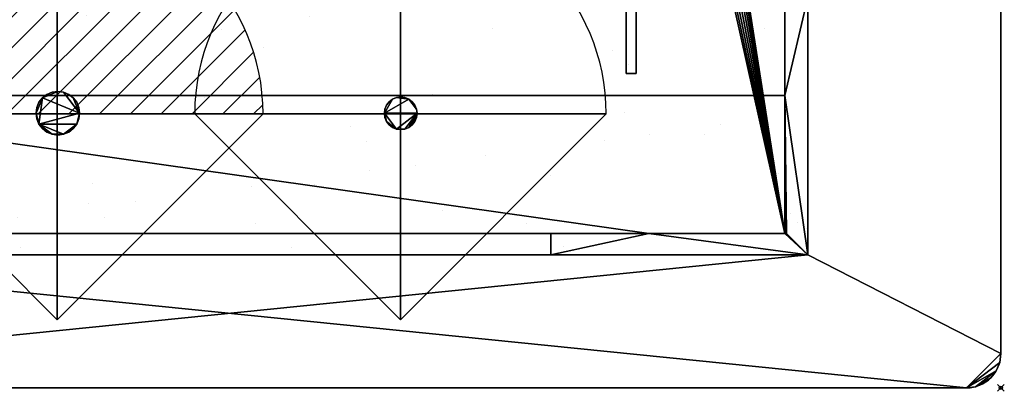
# Model space of a CAD drawing. Extents: x -1 to 476, y -621 to 1.
# Drawn here: x 164 to 451, y -621 to -513 of the extents above; entities that cross this region are included whole.
import ezdxf

# ---------------------------------------------------------------- set-up
doc = ezdxf.new("R2010")
doc.units = 0
doc.header["$PDMODE"] = 35
doc.linetypes.add('NASCOSTA', pattern=[9.525, 6.35, -3.175])
for name, color, linetype in [('IQ_200_2D', 1, 'Continuous'), ('IQ_200_3D', 1, 'Continuous'), ('IQ_204_2D', 7, 'Continuous'), ('IQ_INS_3D', 3, 'Continuous'), ('IQ_REFGASOUT_INT', 7, 'Continuous'), ('IQ_REFLIQUIDIN_INT', 7, 'Continuous')]:
    doc.layers.add(name, color=color, linetype=linetype)

# ---------------------------------------------------------------- blocks, each defined once
blk = doc.blocks.new('refgasout')
h = blk.add_hatch()
h.set_pattern_fill('ANSI31', color=256, scale=0.1, style=0)
edge = h.paths.add_edge_path()
edge.add_arc((0, 0), 3, 0, 180)
edge.add_line((-3, 0), (3, 0))
at = {"extrusion": (-1, 0, 0)}
h = blk.add_hatch(dxfattribs=at)
h.set_pattern_fill('ANSI31', color=256, scale=0.1, style=0)
edge = h.paths.add_edge_path()
edge.add_arc((0, 0), 3, 0, 180)
edge.add_line((-3, 0), (3, 0))
at = {"extrusion": (0, -1, 0)}
h = blk.add_hatch(dxfattribs=at)
h.set_pattern_fill('ANSI31', color=256, scale=0.1, style=0)
edge = h.paths.add_edge_path()
edge.add_arc((0, 0), 3, 0, 180)
edge.add_line((-3, 0), (3, 0))
at = {"extrusion": (-1, 0, 0)}
for p, q in [((0, 3), (0, -3)), ((0, 3), (0, 0, -3)), ((0, 0, -3), (0, -3))]:
    blk.add_line(p, q, dxfattribs=at)
at = {"extrusion": (0, -1, 0)}
for p, q in [((-3, 0), (3, 0)), ((-3, 0), (0, 0, -3)), ((0, 0, -3), (3, 0))]:
    blk.add_line(p, q, dxfattribs=at)
for p, q in [((-3, 0), (3, 0)), ((-3, 0), (0, -3)), ((0, -3), (3, 0))]:
    blk.add_line(p, q)
blk.add_arc((0, 0), 3, 0, 180)
at = {"extrusion": (-1, 0, 0)}
blk.add_arc((0, 0), 3, 0, 180, dxfattribs=at)
at = {"extrusion": (0, -1, 0)}
blk.add_arc((0, 0), 3, 0, 180, dxfattribs=at)
blk = doc.blocks.new('refliquidin')
blk.add_lwpolyline([(3, 0, 1), (-3, 0), (0, -3)], format="xyb", close=True)
at = {"extrusion": (-1, 0, 0)}
blk.add_lwpolyline([(3, 0, 1), (-3, 0), (0, -3)], format="xyb", close=True, dxfattribs=at)
at = {"extrusion": (0, -1, 0)}
blk.add_lwpolyline([(3, 0, 1), (-3, 0), (0, -3)], format="xyb", close=True, dxfattribs=at)

msp = doc.modelspace()

# ---------------------------------------------------------------- hatches: boundary and pattern name
at = {"layer": 'IQ_204_2D'}
h = msp.add_hatch(dxfattribs=at)
h.set_pattern_fill('AR-SAND', color=8)
h.paths.add_polyline_path([(56.28, -38.78), (393.72, -38.78), (393.72, -581.22), (56.28, -581.22)])

# ---------------------------------------------------------------- linework, layer by layer
at = {"layer": 'IQ_200_2D'}
for p, q in [((450, -610), (450, -10)), ((10, -620), (440, -620))]:
    msp.add_line(p, q, dxfattribs=at)
msp.add_arc((440, -610), 10, 270, 0, dxfattribs=at)
at = {"layer": 'IQ_204_2D'}
for p, q in [((393.72, -38.78), (393.72, -581.22)), ((387, -45), (387, -575)), ((387, -575), (63, -575)), ((393.72, -581.22), (56.28, -581.22))]:
    msp.add_line(p, q, dxfattribs=at)
at = {"layer": 'IQ_204_2D', "color": 8, "linetype": 'NASCOSTA', "ltscale": 5}
for p, q in [((393.72, -38.78), (393.72, -581.22)), ((393.72, -581.22), (56.28, -581.22))]:
    msp.add_line(p, q, dxfattribs=at)
at = {"layer": 'IQ_INS_3D'}
msp.add_point((450, -620), dxfattribs=at)

# ---------------------------------------------------------------- block references
at = {"layer": 'IQ_REFGASOUT_INT', "xscale": 20, "yscale": 20, "zscale": 20}
msp.add_blockref('refgasout', (174.84, -540.21), dxfattribs=at)
at = {"layer": 'IQ_REFLIQUIDIN_INT', "xscale": 20, "yscale": 20, "zscale": 20}
msp.add_blockref('refliquidin', (274.91, -540.16), dxfattribs=at)

# ---------------------------------------------------------------- meshes
at = {"layer": 'IQ_200_3D'}
mesh = msp.add_polyface(dxfattribs=at)
corners = [(440, 0, 900), (442.59, -0.34, 900), (445, -1.34, 900), (447.07, -2.93, 900), (448.66, -5, 900), (449.66, -7.41, 900), (450, -10, 900), (450, -610, 900), (449.66, -612.59, 900), (448.66, -615, 900), (447.07, -617.07, 900), (445, -618.66, 900), (442.59, -619.66, 900), (440, -620, 900), (10, -620, 900), (7.41, -619.66, 900), (5, -618.66, 900), (2.93, -617.07, 900), (1.34, -615, 900), (0.34, -612.59, 900), (0, -610, 900), (0, -10, 900), (0.34, -7.41, 900), (1.34, -5, 900), (2.93, -2.93, 900), (5, -1.34, 900), (7.41, -0.34, 900), (10, 0, 900), (393.72, -38.78, 900), (56.28, -38.78, 900), (56.28, -581.22, 900), (393.72, -581.22, 900)]
mesh.append_faces([[corners[k] for k in face] for face in [(6, 0, 5), (8, 13, 7)]], dxfattribs={"vtx0": -1, "vtx1": -1})
mesh.append_faces([[corners[k] for k in face] for face in [(29, 21, 27, 28), (0, 6, 28, 27)]], dxfattribs={"vtx0": -1, "vtx1": -1, "vtx2": -1})
mesh.append_faces([[corners[k] for k in face] for face in [(14, 20, 30, 31), (31, 7, 13, 14)]], dxfattribs={"vtx0": -1, "vtx1": -1, "vtx3": -1})
mesh.append_faces([[corners[k] for k in face] for face in [(21, 29, 30, 20), (15, 17, 18, 14), (9, 12, 13, 8)]], dxfattribs={"vtx0": -1, "vtx2": -1})
mesh.append_faces([[corners[k] for k in face] for face in [(14, 18, 19, 20)]], dxfattribs={"vtx0": -1, "vtx3": -1})
mesh.append_faces([[corners[k] for k in face] for face in [(22, 23, 27, 21)]], dxfattribs={"vtx1": -1, "vtx2": -1})
mesh.append_faces([[corners[k] for k in face] for face in [(23, 24, 26, 27), (0, 1, 4, 5), (31, 28, 6, 7)]], dxfattribs={"vtx1": -1, "vtx3": -1})
mesh.append_faces([[corners[k] for k in face] for face in [(24, 25, 26), (15, 16, 17), (10, 11, 12, 9)]], dxfattribs={"vtx2": -1})
mesh.append_faces([[corners[k] for k in face] for face in [(1, 2, 3, 4)]], dxfattribs={"vtx3": -1})
mesh = msp.add_polyface(dxfattribs=at)
corners = [(440, 0, 902), (10, 0, 902), (7.41, -0.34, 902), (5, -1.34, 902), (2.93, -2.93, 902), (1.34, -5, 902), (0.34, -7.41, 902), (0, -10, 902), (0, -610, 902), (0.34, -612.59, 902), (1.34, -615, 902), (2.93, -617.07, 902), (5, -618.66, 902), (7.41, -619.66, 902), (10, -620, 902), (440, -620, 902), (442.59, -619.66, 902), (445, -618.66, 902), (447.07, -617.07, 902), (448.66, -615, 902), (449.66, -612.59, 902), (450, -610, 902), (450, -10, 902), (449.66, -7.41, 902), (448.66, -5, 902), (447.07, -2.93, 902), (445, -1.34, 902), (442.59, -0.34, 902), (393.72, -38.78, 902), (393.72, -581.22, 902), (56.28, -581.22, 902), (56.28, -38.78, 902)]
mesh.append_faces([[corners[k] for k in face] for face in [(7, 1, 6), (9, 14, 8)]], dxfattribs={"vtx0": -1, "vtx1": -1})
mesh.append_faces([[corners[k] for k in face] for face in [(28, 22, 0, 31), (1, 7, 31, 0)]], dxfattribs={"vtx0": -1, "vtx1": -1, "vtx2": -1})
mesh.append_faces([[corners[k] for k in face] for face in [(15, 21, 29, 30), (30, 8, 14, 15)]], dxfattribs={"vtx0": -1, "vtx1": -1, "vtx3": -1})
mesh.append_faces([[corners[k] for k in face] for face in [(22, 28, 29, 21), (16, 18, 19, 15), (10, 13, 14, 9)]], dxfattribs={"vtx0": -1, "vtx2": -1})
mesh.append_faces([[corners[k] for k in face] for face in [(15, 19, 20, 21)]], dxfattribs={"vtx0": -1, "vtx3": -1})
mesh.append_faces([[corners[k] for k in face] for face in [(23, 24, 0, 22)]], dxfattribs={"vtx1": -1, "vtx2": -1})
mesh.append_faces([[corners[k] for k in face] for face in [(24, 25, 27, 0), (1, 2, 5, 6), (30, 31, 7, 8)]], dxfattribs={"vtx1": -1, "vtx3": -1})
mesh.append_faces([[corners[k] for k in face] for face in [(25, 26, 27), (16, 17, 18), (11, 12, 13, 10)]], dxfattribs={"vtx2": -1})
mesh.append_faces([[corners[k] for k in face] for face in [(2, 3, 4, 5)]], dxfattribs={"vtx3": -1})
mesh = msp.add_polyface(dxfattribs=at)
corners = [(450, -610, 902), (450, -610, 900), (450, -10, 900), (450, -10, 902)]
mesh.append_faces([[corners[k] for k in face] for face in [(0, 1, 2, 3)]])
mesh = msp.add_polyface(dxfattribs=at)
corners = [(393.72, -38.78, 900), (56.28, -38.78, 900), (56.28, -581.22, 900), (393.72, -581.22, 900)]
mesh.append_faces([[corners[k] for k in face] for face in [(0, 1, 2, 3)]])
mesh = msp.add_polyface(dxfattribs=at)
corners = [(393.72, -38.78, 902), (393.72, -38.78, 900), (393.72, -581.22, 900), (393.72, -581.22, 902)]
mesh.append_faces([[corners[k] for k in face] for face in [(0, 1, 2, 3)]])
mesh = msp.add_polyface(dxfattribs=at)
corners = [(393.72, -506.22, 824), (393.72, -113.78, 824), (393.72, -38.78, 900), (393.72, -581.22, 900)]
mesh.append_faces([[corners[k] for k in face] for face in [(0, 1, 2, 3)]])
mesh = msp.add_polyface(dxfattribs=at)
corners = [(387, -45, 902), (63, -45, 902), (63, -575, 902), (387, -575, 902), (324.5, -310, 902), (324.86, -307.28, 902), (325.91, -304.75, 902), (327.58, -302.58, 902), (329.75, -300.91, 902), (332.28, -299.86, 902), (335, -299.5, 902), (337.72, -299.86, 902), (340.25, -300.91, 902), (342.42, -302.58, 902), (344.09, -304.75, 902), (345.14, -307.28, 902), (345.5, -310, 902), (345.14, -312.72, 902), (344.09, -315.25, 902), (342.42, -317.42, 902), (340.25, -319.09, 902), (337.72, -320.14, 902), (335, -320.5, 902), (332.28, -320.14, 902), (329.75, -319.09, 902), (327.58, -317.42, 902), (325.91, -315.25, 902), (324.86, -312.72, 902)]
mesh.append_faces([[corners[k] for k in face] for face in [(15, 0, 14), (17, 3, 16), (10, 0, 9), (9, 0, 8), (7, 1, 6), (26, 2, 25), (24, 3, 23)]], dxfattribs={"vtx0": -1, "vtx1": -1})
mesh.append_faces([[corners[k] for k in face] for face in [(0, 15, 16, 3), (0, 10, 11), (3, 17, 18), (3, 18, 19), (3, 22, 23), (1, 7, 8, 0), (2, 26, 27)]], dxfattribs={"vtx0": -1, "vtx2": -1})
mesh.append_faces([[corners[k] for k in face] for face in [(11, 12, 0), (13, 14, 0), (12, 13, 0), (19, 20, 3), (21, 22, 3), (20, 21, 3), (5, 6, 1), (27, 4, 2)]], dxfattribs={"vtx1": -1, "vtx2": -1})
mesh.append_faces([[corners[k] for k in face] for face in [(4, 5, 1, 2), (24, 25, 2, 3)]], dxfattribs={"vtx1": -1, "vtx3": -1})
mesh = msp.add_polyface(dxfattribs=at)
corners = [(387, -45, 900), (387, -575, 900), (63, -575, 900), (63, -45, 900), (345.5, -310, 900), (345.14, -307.28, 900), (344.09, -304.75, 900), (342.42, -302.58, 900), (340.25, -300.91, 900), (337.72, -299.86, 900), (335, -299.5, 900), (332.28, -299.86, 900), (329.75, -300.91, 900), (327.58, -302.58, 900), (325.91, -304.75, 900), (324.86, -307.28, 900), (324.5, -310, 900), (324.86, -312.72, 900), (325.91, -315.25, 900), (327.58, -317.42, 900), (329.75, -319.09, 900), (332.28, -320.14, 900), (335, -320.5, 900), (337.72, -320.14, 900), (340.25, -319.09, 900), (342.42, -317.42, 900), (344.09, -315.25, 900), (345.14, -312.72, 900)]
mesh.append_faces([[corners[k] for k in face] for face in [(14, 3, 13), (6, 0, 5), (25, 1, 24), (22, 1, 21)]], dxfattribs={"vtx0": -1, "vtx1": -1})
mesh.append_faces([[corners[k] for k in face] for face in [(3, 14, 15), (3, 15, 16), (0, 10, 11), (0, 11, 12, 3), (2, 17, 18), (20, 1, 2, 19), (1, 20, 21), (0, 6, 7), (1, 25, 26)]], dxfattribs={"vtx0": -1, "vtx2": -1})
mesh.append_faces([[corners[k] for k in face] for face in [(12, 13, 3), (18, 19, 2), (8, 9, 0), (7, 8, 0), (9, 10, 0), (23, 24, 1), (22, 23, 1), (26, 27, 1), (27, 4, 1)]], dxfattribs={"vtx1": -1, "vtx2": -1})
mesh.append_faces([[corners[k] for k in face] for face in [(16, 17, 2, 3), (4, 5, 0, 1)]], dxfattribs={"vtx1": -1, "vtx3": -1})
mesh = msp.add_polyface(dxfattribs=at)
corners = [(387, -575, 852.99), (347.33, -575, 852.99), (102.67, -575, 852.99), (63, -575, 852.99), (63, -534.83, 852.99), (63, -85.17, 852.99), (63, -45, 852.99), (102.67, -45, 852.99), (347.33, -45, 852.99), (387, -45, 852.99), (387, -85.17, 852.99), (387, -534.83, 852.99)]
mesh.append_faces([[corners[k] for k in face] for face in [(11, 4, 5, 10)]], dxfattribs={"vtx0": -1, "vtx2": -1})
mesh.append_faces([[corners[k] for k in face] for face in [(2, 3, 4, 1)]], dxfattribs={"vtx2": -1})
mesh.append_faces([[corners[k] for k in face] for face in [(8, 9, 10, 5), (11, 0, 1, 4)]], dxfattribs={"vtx2": -1, "vtx3": -1})
mesh.append_faces([[corners[k] for k in face] for face in [(5, 6, 7, 8)]], dxfattribs={"vtx3": -1})
mesh = msp.add_polyface(dxfattribs=at)
corners = [(387, -575, 902), (387, -575, 900), (387, -45, 900), (387, -45, 902)]
mesh.append_faces([[corners[k] for k in face] for face in [(0, 1, 2, 3)]])
mesh = msp.add_polyface(dxfattribs=at)
corners = [(387, -575, 893.19), (387, -575, 852.99), (387, -534.83, 852.99), (387, -575, 893.7), (387, -85.17, 852.99), (387, -45, 852.99), (387, -45, 893.19), (387, -45, 893.7)]
mesh.append_faces([[corners[k] for k in face] for face in [(2, 3, 0, 1), (6, 7, 4, 5)]])
mesh = msp.add_polyface(dxfattribs=at)
corners = [(387, -506.22, 824), (387, -534.83, 852.99), (387, -85.17, 852.99), (387, -113.78, 824)]
mesh.append_faces([[corners[k] for k in face] for face in [(0, 1, 2, 3)]])
mesh = msp.add_polyface(dxfattribs=at)
corners = [(340.77, -343.97, 306.4), (340.77, -343.97, 252), (340.77, -528.47, 252), (340.77, -528.47, 306.4), (340.77, -360.22, 300.2), (340.77, -512.22, 300.2), (340.77, -512.22, 258.2), (340.77, -360.22, 258.2)]
mesh.append_faces([[corners[k] for k in face] for face in [(3, 5, 6, 2), (2, 6, 7, 1)]], dxfattribs={"vtx0": -1, "vtx2": -1})
mesh.append_faces([[corners[k] for k in face] for face in [(4, 5, 3, 0), (7, 4, 0, 1)]], dxfattribs={"vtx1": -1, "vtx3": -1})
mesh = msp.add_polyface(dxfattribs=at)
corners = [(343.65, -343.97, 306.4), (340.77, -343.97, 306.4), (340.77, -528.47, 306.4), (343.65, -528.47, 306.4)]
mesh.append_faces([[corners[k] for k in face] for face in [(0, 1, 2, 3)]])
mesh = msp.add_polyface(dxfattribs=at)
corners = [(343.65, -528.47, 252), (340.77, -528.47, 252), (340.77, -343.97, 252), (343.65, -343.97, 252)]
mesh.append_faces([[corners[k] for k in face] for face in [(0, 1, 2, 3)]])
mesh = msp.add_polyface(dxfattribs=at)
corners = [(343.65, -343.97, 306.4), (343.65, -528.47, 306.4), (343.65, -528.47, 252), (343.65, -343.97, 252), (343.65, -360.22, 300.2), (343.65, -360.22, 258.2), (343.65, -512.22, 258.2), (343.65, -512.22, 300.2)]
mesh.append_faces([[corners[k] for k in face] for face in [(0, 4, 5, 3), (3, 5, 6, 2)]], dxfattribs={"vtx0": -1, "vtx2": -1})
mesh.append_faces([[corners[k] for k in face] for face in [(7, 4, 0, 1), (6, 7, 1, 2)]], dxfattribs={"vtx1": -1, "vtx3": -1})
mesh = msp.add_polyface(dxfattribs=at)
corners = [(393.72, -506.22, 824), (393.72, -581.22, 900), (387.5, -575, 893.7), (387, -575, 893.7), (387, -534.83, 852.99), (387, -506.22, 824)]
mesh.append_faces([[corners[k] for k in face] for face in [(4, 0, 1), (4, 1, 2)]], dxfattribs={"vtx0": -1, "vtx2": -1})
mesh.append_faces([[corners[k] for k in face] for face in [(3, 4, 2)]], dxfattribs={"vtx1": -1})
mesh.append_faces([[corners[k] for k in face] for face in [(4, 5, 0)]], dxfattribs={"vtx2": -1})
mesh = msp.add_polyface(dxfattribs=at)
corners = [(343.65, -528.47, 306.4), (340.77, -528.47, 306.4), (340.77, -528.47, 252), (343.65, -528.47, 252)]
mesh.append_faces([[corners[k] for k in face] for face in [(0, 1, 2, 3)]])
mesh = msp.add_polyface(dxfattribs=at)
corners = [(181.35, -540, 625), (181.13, -541.64, 625), (180.5, -543.17, 625), (179.49, -544.49, 625), (178.18, -545.5, 625), (176.64, -546.13, 625), (175, -546.35, 625), (173.36, -546.13, 625), (171.83, -545.5, 625), (170.51, -544.49, 625), (169.5, -543.17, 625), (168.87, -541.64, 625), (168.65, -540, 625), (168.87, -538.36, 625), (169.5, -536.82, 625), (170.51, -535.51, 625), (171.83, -534.5, 625), (173.36, -533.87, 625), (175, -533.65, 625), (176.64, -533.87, 625), (178.18, -534.5, 625), (179.49, -535.51, 625), (180.5, -536.82, 625), (181.13, -538.36, 625)]
mesh.append_faces([[corners[k] for k in face] for face in [(2, 0, 1), (18, 15, 16, 17)]], dxfattribs={"vtx0": -1})
mesh.append_faces([[corners[k] for k in face] for face in [(2, 5, 10), (19, 0, 15, 18)]], dxfattribs={"vtx0": -1, "vtx1": -1, "vtx2": -1})
mesh.append_faces([[corners[k] for k in face] for face in [(10, 15, 0, 2)]], dxfattribs={"vtx0": -1, "vtx1": -1, "vtx2": -1, "vtx3": -1})
mesh.append_faces([[corners[k] for k in face] for face in [(5, 6, 7, 10), (10, 11, 12, 15), (19, 20, 21, 0)]], dxfattribs={"vtx2": -1, "vtx3": -1})
mesh.append_faces([[corners[k] for k in face] for face in [(7, 8, 9, 10), (2, 3, 4, 5), (12, 13, 14, 15), (21, 22, 23, 0)]], dxfattribs={"vtx3": -1})
mesh = msp.add_polyface(dxfattribs=at)
corners = [(181.35, -540, 852.99), (181.13, -538.36, 852.99), (180.5, -536.82, 852.99), (179.49, -535.51, 852.99), (178.18, -534.5, 852.99), (176.64, -533.87, 852.99), (175, -533.65, 852.99), (173.36, -533.87, 852.99), (171.83, -534.5, 852.99), (170.51, -535.51, 852.99), (169.5, -536.82, 852.99), (168.87, -538.36, 852.99), (168.65, -540, 852.99), (168.87, -541.64, 852.99), (169.5, -543.17, 852.99), (170.51, -544.49, 852.99), (171.83, -545.5, 852.99), (173.36, -546.13, 852.99), (175, -546.35, 852.99), (176.64, -546.13, 852.99), (178.18, -545.5, 852.99), (179.49, -544.49, 852.99), (180.5, -543.17, 852.99), (181.13, -541.64, 852.99)]
mesh.append_faces([[corners[k] for k in face] for face in [(17, 15, 16), (14, 12, 13)]], dxfattribs={"vtx0": -1})
mesh.append_faces([[corners[k] for k in face] for face in [(14, 19, 22)]], dxfattribs={"vtx0": -1, "vtx1": -1, "vtx2": -1})
mesh.append_faces([[corners[k] for k in face] for face in [(9, 12, 14, 0)]], dxfattribs={"vtx0": -1, "vtx1": -1, "vtx2": -1, "vtx3": -1})
mesh.append_faces([[corners[k] for k in face] for face in [(9, 0, 5, 6)]], dxfattribs={"vtx0": -1, "vtx1": -1, "vtx3": -1})
mesh.append_faces([[corners[k] for k in face] for face in [(18, 19, 17)]], dxfattribs={"vtx1": -1})
mesh.append_faces([[corners[k] for k in face] for face in [(14, 15, 17, 19)]], dxfattribs={"vtx1": -1, "vtx2": -1, "vtx3": -1})
mesh.append_faces([[corners[k] for k in face] for face in [(10, 11, 12, 9), (1, 2, 3, 0), (20, 21, 22, 19)]], dxfattribs={"vtx2": -1})
mesh.append_faces([[corners[k] for k in face] for face in [(3, 4, 5, 0), (22, 23, 0, 14)]], dxfattribs={"vtx2": -1, "vtx3": -1})
mesh.append_faces([[corners[k] for k in face] for face in [(6, 7, 8, 9)]], dxfattribs={"vtx3": -1})
mesh = msp.add_polyface(dxfattribs=at)
corners = [(168.65, -540, 852.99), (168.87, -538.36, 852.99), (169.5, -536.82, 852.99), (170.51, -535.51, 852.99), (171.83, -534.5, 852.99), (173.36, -533.87, 852.99), (175, -533.65, 852.99), (176.64, -533.87, 852.99), (178.18, -534.5, 852.99), (179.49, -535.51, 852.99), (180.5, -536.82, 852.99), (181.13, -538.36, 852.99), (181.35, -540, 852.99), (181.35, -540, 625), (181.13, -538.36, 625), (180.5, -536.82, 625), (179.49, -535.51, 625), (178.18, -534.5, 625), (176.64, -533.87, 625), (175, -533.65, 625), (173.36, -533.87, 625), (171.83, -534.5, 625), (170.51, -535.51, 625), (169.5, -536.82, 625), (168.87, -538.36, 625), (168.65, -540, 625)]
mesh.append_faces([[corners[k] for k in face] for face in [(1, 24, 25, 0)]], dxfattribs={"vtx0": -1})
mesh.append_faces([[corners[k] for k in face] for face in [(11, 14, 15, 10), (10, 15, 16, 9), (8, 17, 18, 7), (9, 16, 17, 8), (7, 18, 19, 6), (5, 20, 21, 4), (4, 21, 22, 3), (2, 23, 24, 1), (3, 22, 23, 2), (20, 5, 6, 19)]], dxfattribs={"vtx0": -1, "vtx2": -1})
mesh.append_faces([[corners[k] for k in face] for face in [(12, 13, 14, 11)]], dxfattribs={"vtx2": -1})
mesh = msp.add_polyface(dxfattribs=at)
corners = [(279.76, -540, 675), (279.6, -541.23, 675), (279.12, -542.38, 675), (278.37, -543.37, 675), (277.38, -544.12, 675), (276.23, -544.6, 675), (275, -544.76, 675), (273.77, -544.6, 675), (272.62, -544.12, 675), (271.63, -543.37, 675), (270.88, -542.38, 675), (270.4, -541.23, 675), (270.24, -540, 675), (270.4, -538.77, 675), (270.88, -537.62, 675), (271.63, -536.63, 675), (272.62, -535.88, 675), (273.77, -535.4, 675), (275, -535.24, 675), (276.23, -535.4, 675), (277.38, -535.88, 675), (278.37, -536.63, 675), (279.12, -537.62, 675), (279.6, -538.77, 675)]
mesh.append_faces([[corners[k] for k in face] for face in [(10, 8, 9), (12, 10, 11), (16, 14, 15)]], dxfattribs={"vtx0": -1})
mesh.append_faces([[corners[k] for k in face] for face in [(12, 0, 7)]], dxfattribs={"vtx0": -1, "vtx1": -1, "vtx2": -1})
mesh.append_faces([[corners[k] for k in face] for face in [(12, 16, 17, 20), (20, 23, 0, 12)]], dxfattribs={"vtx0": -1, "vtx2": -1, "vtx3": -1})
mesh.append_faces([[corners[k] for k in face] for face in [(7, 8, 10, 12)]], dxfattribs={"vtx1": -1, "vtx2": -1, "vtx3": -1})
mesh.append_faces([[corners[k] for k in face] for face in [(4, 5, 0, 1)]], dxfattribs={"vtx1": -1, "vtx3": -1})
mesh.append_faces([[corners[k] for k in face] for face in [(2, 3, 4, 1), (18, 19, 20, 17)]], dxfattribs={"vtx2": -1})
mesh.append_faces([[corners[k] for k in face] for face in [(5, 6, 7, 0), (12, 13, 14, 16)]], dxfattribs={"vtx2": -1, "vtx3": -1})
mesh.append_faces([[corners[k] for k in face] for face in [(20, 21, 22, 23)]], dxfattribs={"vtx3": -1})
mesh = msp.add_polyface(dxfattribs=at)
corners = [(279.76, -540, 852.99), (279.6, -538.77, 852.99), (279.12, -537.62, 852.99), (278.37, -536.63, 852.99), (277.38, -535.88, 852.99), (276.23, -535.4, 852.99), (275, -535.24, 852.99), (273.77, -535.4, 852.99), (272.62, -535.88, 852.99), (271.63, -536.63, 852.99), (270.88, -537.62, 852.99), (270.4, -538.77, 852.99), (270.24, -540, 852.99), (270.4, -541.23, 852.99), (270.88, -542.38, 852.99), (271.63, -543.37, 852.99), (272.62, -544.12, 852.99), (273.77, -544.6, 852.99), (275, -544.76, 852.99), (276.23, -544.6, 852.99), (277.38, -544.12, 852.99), (278.37, -543.37, 852.99), (279.12, -542.38, 852.99), (279.6, -541.23, 852.99)]
mesh.append_faces([[corners[k] for k in face] for face in [(10, 8, 9), (19, 17, 18), (22, 20, 21)]], dxfattribs={"vtx0": -1})
mesh.append_faces([[corners[k] for k in face] for face in [(12, 14, 17, 0)]], dxfattribs={"vtx0": -1, "vtx1": -1, "vtx2": -1, "vtx3": -1})
mesh.append_faces([[corners[k] for k in face] for face in [(20, 22, 23, 0)]], dxfattribs={"vtx0": -1, "vtx3": -1})
mesh.append_faces([[corners[k] for k in face] for face in [(7, 8, 12, 4), (0, 1, 4, 12), (19, 20, 0, 17)]], dxfattribs={"vtx1": -1, "vtx2": -1, "vtx3": -1})
mesh.append_faces([[corners[k] for k in face] for face in [(2, 3, 4, 1), (12, 13, 14)]], dxfattribs={"vtx2": -1})
mesh.append_faces([[corners[k] for k in face] for face in [(10, 11, 12, 8)]], dxfattribs={"vtx2": -1, "vtx3": -1})
mesh.append_faces([[corners[k] for k in face] for face in [(4, 5, 6, 7), (14, 15, 16, 17)]], dxfattribs={"vtx3": -1})
mesh = msp.add_polyface(dxfattribs=at)
corners = [(270.24, -540, 852.99), (270.4, -538.77, 852.99), (270.88, -537.62, 852.99), (271.63, -536.63, 852.99), (272.62, -535.88, 852.99), (273.77, -535.4, 852.99), (275, -535.24, 852.99), (276.23, -535.4, 852.99), (277.38, -535.88, 852.99), (278.37, -536.63, 852.99), (279.12, -537.62, 852.99), (279.6, -538.77, 852.99), (279.76, -540, 852.99), (279.76, -540, 675), (279.6, -538.77, 675), (279.12, -537.62, 675), (278.37, -536.63, 675), (277.38, -535.88, 675), (276.23, -535.4, 675), (275, -535.24, 675), (273.77, -535.4, 675), (272.62, -535.88, 675), (271.63, -536.63, 675), (270.88, -537.62, 675), (270.4, -538.77, 675), (270.24, -540, 675)]
mesh.append_faces([[corners[k] for k in face] for face in [(1, 24, 25, 0)]], dxfattribs={"vtx0": -1})
mesh.append_faces([[corners[k] for k in face] for face in [(11, 14, 15, 10), (10, 15, 16, 9), (8, 17, 18, 7), (9, 16, 17, 8), (7, 18, 19, 6), (5, 20, 21, 4), (4, 21, 22, 3), (2, 23, 24, 1), (3, 22, 23, 2), (20, 5, 6, 19)]], dxfattribs={"vtx0": -1, "vtx2": -1})
mesh.append_faces([[corners[k] for k in face] for face in [(12, 13, 14, 11)]], dxfattribs={"vtx2": -1})
mesh = msp.add_polyface(dxfattribs=at)
corners = [(181.35, -540, 852.99), (181.13, -541.64, 852.99), (180.5, -543.17, 852.99), (179.49, -544.49, 852.99), (178.18, -545.5, 852.99), (176.64, -546.13, 852.99), (175, -546.35, 852.99), (173.36, -546.13, 852.99), (171.83, -545.5, 852.99), (170.51, -544.49, 852.99), (169.5, -543.17, 852.99), (168.87, -541.64, 852.99), (168.65, -540, 852.99), (168.65, -540, 625), (168.87, -541.64, 625), (169.5, -543.17, 625), (170.51, -544.49, 625), (171.83, -545.5, 625), (173.36, -546.13, 625), (175, -546.35, 625), (176.64, -546.13, 625), (178.18, -545.5, 625), (179.49, -544.49, 625), (180.5, -543.17, 625), (181.13, -541.64, 625), (181.35, -540, 625)]
mesh.append_faces([[corners[k] for k in face] for face in [(1, 24, 25, 0)]], dxfattribs={"vtx0": -1})
mesh.append_faces([[corners[k] for k in face] for face in [(11, 14, 15, 10), (8, 17, 18, 7), (7, 18, 19, 6), (16, 9, 10, 15), (5, 20, 21, 4), (4, 21, 22, 3), (2, 23, 24, 1), (3, 22, 23, 2), (20, 5, 6, 19)]], dxfattribs={"vtx0": -1, "vtx2": -1})
mesh.append_faces([[corners[k] for k in face] for face in [(13, 14, 11, 12)]], dxfattribs={"vtx1": -1})
mesh.append_faces([[corners[k] for k in face] for face in [(8, 9, 16, 17)]], dxfattribs={"vtx1": -1, "vtx3": -1})
mesh = msp.add_polyface(dxfattribs=at)
corners = [(279.76, -540, 852.99), (279.6, -541.23, 852.99), (279.12, -542.38, 852.99), (278.37, -543.37, 852.99), (277.38, -544.12, 852.99), (276.23, -544.6, 852.99), (275, -544.76, 852.99), (273.77, -544.6, 852.99), (272.62, -544.12, 852.99), (271.63, -543.37, 852.99), (270.88, -542.38, 852.99), (270.4, -541.23, 852.99), (270.24, -540, 852.99), (270.24, -540, 675), (270.4, -541.23, 675), (270.88, -542.38, 675), (271.63, -543.37, 675), (272.62, -544.12, 675), (273.77, -544.6, 675), (275, -544.76, 675), (276.23, -544.6, 675), (277.38, -544.12, 675), (278.37, -543.37, 675), (279.12, -542.38, 675), (279.6, -541.23, 675), (279.76, -540, 675)]
mesh.append_faces([[corners[k] for k in face] for face in [(1, 24, 25, 0)]], dxfattribs={"vtx0": -1})
mesh.append_faces([[corners[k] for k in face] for face in [(7, 18, 19, 6), (16, 9, 10, 15), (5, 20, 21, 4), (4, 21, 22, 3), (2, 23, 24, 1), (3, 22, 23, 2), (20, 5, 6, 19)]], dxfattribs={"vtx0": -1, "vtx2": -1})
mesh.append_faces([[corners[k] for k in face] for face in [(13, 14, 11, 12)]], dxfattribs={"vtx1": -1})
mesh.append_faces([[corners[k] for k in face] for face in [(14, 15, 10, 11), (17, 18, 7, 8), (8, 9, 16, 17)]], dxfattribs={"vtx1": -1, "vtx3": -1})
mesh = msp.add_polyface(dxfattribs=at)
corners = [(318.72, -575, 824), (131.28, -575, 824), (102.67, -575, 852.99), (347.33, -575, 852.99), (387.5, -575, 893.7), (387, -575, 893.19), (387, -575, 893.7), (63, -575, 893.19), (62.5, -575, 893.7), (63, -575, 893.7)]
mesh.append_faces([[corners[k] for k in face] for face in [(0, 1, 2, 3), (6, 4, 5), (8, 9, 7)]])
mesh = msp.add_polyface(dxfattribs=at)
corners = [(63, -575, 902), (63, -575, 900), (387, -575, 900), (387, -575, 902)]
mesh.append_faces([[corners[k] for k in face] for face in [(0, 1, 2, 3)]])
mesh = msp.add_polyface(dxfattribs=at)
corners = [(347.33, -575, 852.99), (387, -575, 852.99), (387, -575, 893.19), (63, -575, 852.99), (102.67, -575, 852.99), (63, -575, 893.19)]
mesh.append_faces([[corners[k] for k in face] for face in [(2, 0, 1), (5, 3, 4)]])
mesh = msp.add_polyface(dxfattribs=at)
corners = [(318.72, -575, 824), (318.72, -581.22, 824), (131.28, -581.22, 824), (131.28, -575, 824)]
mesh.append_faces([[corners[k] for k in face] for face in [(0, 1, 2, 3)]])
mesh = msp.add_polyface(dxfattribs=at)
corners = [(393.72, -581.22, 900), (318.72, -581.22, 824), (318.72, -575, 824), (347.33, -575, 852.99), (387, -575, 893.19), (387.5, -575, 893.7)]
mesh.append_faces([[corners[k] for k in face] for face in [(3, 1, 2)]], dxfattribs={"vtx0": -1})
mesh.append_faces([[corners[k] for k in face] for face in [(0, 3, 4)]], dxfattribs={"vtx0": -1, "vtx2": -1})
mesh.append_faces([[corners[k] for k in face] for face in [(0, 1, 3)]], dxfattribs={"vtx1": -1, "vtx2": -1})
mesh.append_faces([[corners[k] for k in face] for face in [(4, 5, 0)]], dxfattribs={"vtx2": -1})
mesh = msp.add_polyface(dxfattribs=at)
corners = [(393.72, -581.22, 902), (393.72, -581.22, 900), (56.28, -581.22, 900), (56.28, -581.22, 902)]
mesh.append_faces([[corners[k] for k in face] for face in [(0, 1, 2, 3)]])
mesh = msp.add_polyface(dxfattribs=at)
corners = [(56.28, -581.22, 900), (131.28, -581.22, 824), (318.72, -581.22, 824), (393.72, -581.22, 900)]
mesh.append_faces([[corners[k] for k in face] for face in [(0, 1, 2, 3)]])
mesh = msp.add_polyface(dxfattribs=at)
corners = [(450, -610, 902), (449.66, -612.59, 902), (448.66, -615, 902), (447.07, -617.07, 902), (445, -618.66, 902), (442.59, -619.66, 902), (440, -620, 902), (440, -620, 900), (442.59, -619.66, 900), (445, -618.66, 900), (447.07, -617.07, 900), (448.66, -615, 900), (449.66, -612.59, 900), (450, -610, 900)]
mesh.append_faces([[corners[k] for k in face] for face in [(7, 8, 5, 6), (0, 1, 12, 13)]], dxfattribs={"vtx1": -1})
mesh.append_faces([[corners[k] for k in face] for face in [(8, 9, 4, 5), (3, 4, 9, 10), (10, 11, 2, 3), (11, 12, 1, 2)]], dxfattribs={"vtx1": -1, "vtx3": -1})
mesh = msp.add_polyface(dxfattribs=at)
corners = [(10, -620, 902), (10, -620, 900), (440, -620, 900), (440, -620, 902)]
mesh.append_faces([[corners[k] for k in face] for face in [(0, 1, 2, 3)]])

doc.saveas('drawing.dxf')
